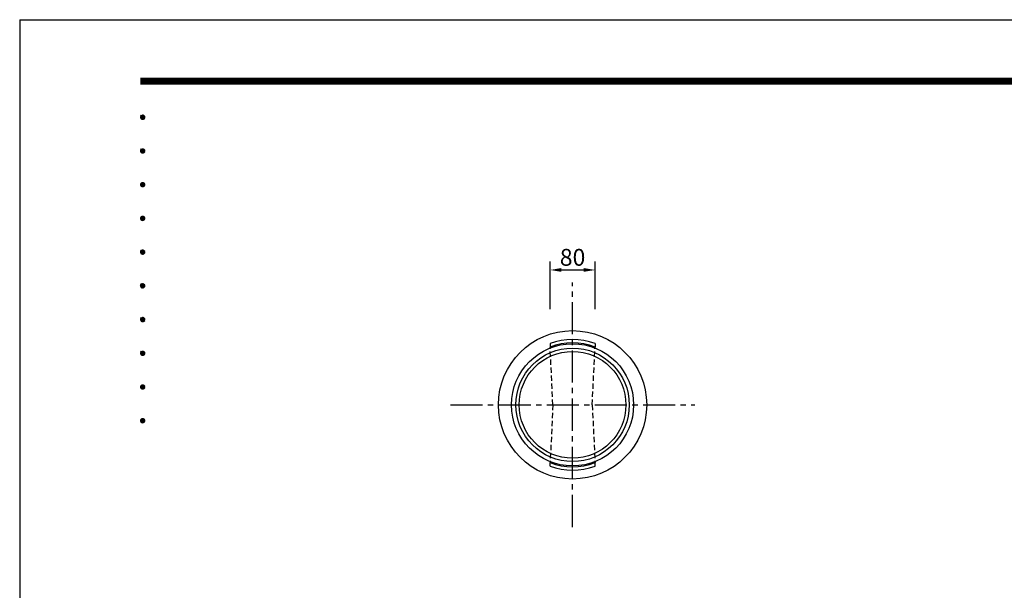
# Model space of a CAD drawing. Extents: x 0 to 4200, y 0 to 2970.
# Drawn here: x 0 to 1753, y 1955 to 2970 of the extents above; entities that cross this region are included whole.
import ezdxf
from ezdxf.enums import TextEntityAlignment as Align

# ---------------------------------------------------------------- set-up
doc = ezdxf.new("R2010")
doc.units = 0
doc.header["$LTSCALE"] = 3
doc.linetypes.add('CENTER2', pattern=[28.575, 19.05, -3.175, 3.175, -3.175])
doc.linetypes.add('HIDDEN2', pattern=[4.7625, 3.175, -1.5875])
doc.layers.get('0').update_dxf_attribs({"linetype": 'CONTINUOUS'})
doc.layers.get('DEFPOINTS').update_dxf_attribs({"linetype": 'CONTINUOUS'})
for name, color, linetype in [('P001', 131, 'CONTINUOUS'), ('P901', 135, 'CONTINUOUS'), ('P_1CENTER', 2, 'CONTINUOUS'), ('P_2DIM', 6, 'CONTINUOUS'), ('P_5DRAWFRAME', 104, 'CONTINUOUS')]:
    doc.layers.add(name, color=color, linetype=linetype)
doc.styles.add('BIGFONT', font='simplex.shx', dxfattribs={"bigfont": 'bigfont.shx'})
doc.dimstyles.new('DIMBIGFONT$0', dxfattribs={"dimscale": 10, "dimtxt": 3, "dimasz": 2, "dimexe": 1.5, "dimexo": 3, "dimgap": 0.75, "dimtad": 1, "dimdec": 1, "dimdsep": 46, "dimtxsty": 'BIGFONT', "dimsah": 1, "dimcen": 0, "dimclrt": 230, "dimadec": 0, "dimazin": 0, "dimtfac": 0.6, "dimtdec": 1, "dimtofl": 0, "dimtmove": 2, "dimatfit": 3, "dimfxl": 0, "dimtvp": 1, "dimtolj": 1, "dimarcsym": 0})

# ---------------------------------------------------------------- blocks, each defined once
blk = doc.blocks.new('*D5')
at = {"layer": 'DEFPOINTS', "color": 0}
for p in [(1024.6, 2524.7), (944.6, 2454.7), (1024.6, 2454.7)]:
    blk.add_point(p, dxfattribs=at)
at = {"layer": 'P_2DIM', "color": 0, "lineweight": -2}
for p, q in [((944.6, 2454.7), (944.6, 2539.7)), ((1024.6, 2454.7), (1024.6, 2539.7)), ((964.6, 2524.7), (1004.6, 2524.7))]:
    blk.add_line(p, q, dxfattribs=at)
at = {"layer": 'P_2DIM', "color": 0}
for points in [[(964.6, 2528.1), (964.6, 2521.4), (944.6, 2524.7)], [(1004.6, 2528.1), (1004.6, 2521.4), (1024.6, 2524.7)]]:
    blk.add_solid(points, dxfattribs=at)
at = {"layer": 'P_2DIM', "color": 230, "insert": (984.6, 2547.2), "char_height": 30, "attachment_point": 5, "style": 'BIGFONT'}
blk.add_mtext('\\A1;80', dxfattribs=at)
blk = doc.blocks.new('DFP3')
at = {"color": 0}
for p, q in [((21.5, 286.6), (408, 286.6)), ((21.5, 286.55), (408, 286.55)), ((21.5, 286.5), (408, 286.5)), ((21.5, 286.45), (408, 286.45)), ((21.5, 286.4), (408, 286.4)), ((408, 286.35), (21.5, 286.35)), ((21.5, 286.3), (408, 286.3)), ((408, 286.25), (21.5, 286.25)), ((21.5, 286.2), (408, 286.2)), ((408, 286.15), (21.5, 286.15)), ((21.5, 286.1), (408, 286.1)), ((21.5, 286.05), (408, 286.05)), ((21.5, 286), (408, 286)), ((21.5, 285.95), (408, 285.95)), ((21.5, 285.9), (408, 285.9)), ((21.5, 285.85), (408, 285.85)), ((21.5, 285.8), (408, 285.8)), ((21.5, 285.75), (408, 285.75)), ((21.5, 285.7), (408, 285.7)), ((408, 285.65), (21.5, 285.65)), ((21.5, 285.6), (408, 285.6)), ((21.5, 279.65), (21.9, 280.05)), ((21.5, 279.65), (21.9, 279.25)), ((21.51, 279.73), (21.82, 280.04)), ((21.51, 279.58), (21.97, 280.04)), ((21.51, 279.72), (21.97, 279.26)), ((21.51, 279.57), (21.82, 279.26)), ((21.52, 279.53), (22.02, 280.03)), ((21.52, 279.77), (22.02, 279.27)), ((21.54, 279.48), (22.07, 280.01)), ((21.54, 279.82), (22.07, 279.29)), ((21.55, 279.84), (21.71, 280)), ((21.55, 279.46), (21.71, 279.3)), ((21.56, 279.43), (22.12, 279.99)), ((21.56, 279.87), (22.12, 279.31)), ((21.59, 279.39), (22.16, 279.96)), ((21.59, 279.91), (22.16, 279.34)), ((21.63, 279.94), (22.19, 279.38)), ((21.63, 279.36), (22.19, 279.92)), ((21.67, 279.98), (22.23, 279.42)), ((21.67, 279.32), (22.23, 279.88)), ((21.71, 280), (22.25, 279.46)), ((21.71, 279.3), (22.25, 279.84)), ((21.76, 280.03), (22.28, 279.51)), ((21.76, 279.27), (22.28, 279.79)), ((21.82, 280.04), (22.29, 279.57)), ((21.82, 279.26), (22.29, 279.73)), ((21.88, 280.05), (22.3, 279.63)), ((21.88, 279.25), (22.3, 279.67)), ((21.95, 280.05), (22.3, 279.7)), ((21.95, 279.25), (22.3, 279.6)), ((22.05, 280.02), (22.27, 279.8)), ((22.05, 279.28), (22.27, 279.5)), ((21.5, 273.65), (21.9, 274.05)), ((21.5, 273.65), (21.9, 273.25)), ((21.51, 273.73), (21.82, 274.04)), ((21.51, 273.58), (21.97, 274.04)), ((21.51, 273.72), (21.97, 273.26)), ((21.51, 273.57), (21.82, 273.26)), ((21.52, 273.53), (22.02, 274.03)), ((21.52, 273.77), (22.02, 273.27)), ((21.54, 273.48), (22.07, 274.01)), ((21.54, 273.82), (22.07, 273.29)), ((21.55, 273.84), (21.71, 274)), ((21.56, 273.43), (22.12, 273.99)), ((21.56, 273.87), (22.12, 273.31)), ((21.59, 273.39), (22.16, 273.96)), ((21.59, 273.91), (22.16, 273.34)), ((21.63, 273.94), (22.19, 273.38)), ((21.63, 273.36), (22.19, 273.92)), ((21.67, 273.98), (22.23, 273.42)), ((21.67, 273.32), (22.23, 273.88)), ((21.71, 274), (22.25, 273.46)), ((21.71, 273.3), (22.25, 273.84)), ((21.76, 274.03), (22.28, 273.51)), ((21.76, 273.27), (22.28, 273.79)), ((21.82, 274.04), (22.29, 273.57)), ((21.82, 273.26), (22.29, 273.73)), ((21.88, 274.05), (22.3, 273.63)), ((21.88, 273.25), (22.3, 273.67)), ((21.95, 274.05), (22.3, 273.7)), ((21.95, 273.25), (22.3, 273.6)), ((22.05, 274.02), (22.27, 273.8)), ((21.55, 273.46), (21.71, 273.3)), ((22.05, 273.28), (22.27, 273.5)), ((21.5, 267.65), (21.9, 268.05)), ((21.5, 267.65), (21.9, 267.25)), ((21.51, 267.73), (21.82, 268.04)), ((21.51, 267.58), (21.97, 268.04)), ((21.51, 267.72), (21.97, 267.26)), ((21.51, 267.57), (21.82, 267.26)), ((21.52, 267.53), (22.02, 268.03)), ((21.52, 267.77), (22.02, 267.27)), ((21.54, 267.48), (22.07, 268.01)), ((21.54, 267.82), (22.07, 267.29)), ((21.55, 267.84), (21.71, 268)), ((21.55, 267.46), (21.71, 267.3)), ((21.56, 267.43), (22.12, 267.99)), ((21.56, 267.87), (22.12, 267.31)), ((21.59, 267.39), (22.16, 267.96)), ((21.59, 267.91), (22.16, 267.34)), ((21.63, 267.94), (22.19, 267.38)), ((21.63, 267.36), (22.19, 267.92)), ((21.67, 267.98), (22.23, 267.42)), ((21.67, 267.32), (22.23, 267.88)), ((21.71, 268), (22.25, 267.46)), ((21.71, 267.3), (22.25, 267.84)), ((21.76, 268.03), (22.28, 267.51)), ((21.76, 267.27), (22.28, 267.79)), ((21.82, 268.04), (22.29, 267.57)), ((21.82, 267.26), (22.29, 267.73)), ((21.88, 268.05), (22.3, 267.63)), ((21.88, 267.25), (22.3, 267.67)), ((21.95, 268.05), (22.3, 267.7)), ((21.95, 267.25), (22.3, 267.6)), ((22.05, 268.02), (22.27, 267.8)), ((22.05, 267.28), (22.27, 267.5)), ((21.5, 261.65), (21.9, 262.05)), ((21.5, 261.65), (21.9, 261.25)), ((21.51, 261.73), (21.82, 262.04)), ((21.51, 261.58), (21.97, 262.04)), ((21.51, 261.72), (21.97, 261.26)), ((21.51, 261.57), (21.82, 261.26)), ((21.52, 261.53), (22.02, 262.03)), ((21.52, 261.77), (22.02, 261.27)), ((21.54, 261.48), (22.07, 262.01)), ((21.54, 261.82), (22.07, 261.29)), ((21.55, 261.84), (21.71, 262)), ((21.55, 261.46), (21.71, 261.3)), ((21.56, 261.43), (22.12, 261.99)), ((21.56, 261.87), (22.12, 261.31)), ((21.59, 261.39), (22.16, 261.96)), ((21.59, 261.91), (22.16, 261.34)), ((21.63, 261.94), (22.19, 261.38)), ((21.63, 261.36), (22.19, 261.92)), ((21.67, 261.98), (22.23, 261.42)), ((21.67, 261.32), (22.23, 261.88)), ((21.71, 262), (22.25, 261.46)), ((21.71, 261.3), (22.25, 261.84)), ((21.76, 262.03), (22.28, 261.51)), ((21.76, 261.27), (22.28, 261.79)), ((21.82, 262.04), (22.29, 261.57)), ((21.82, 261.26), (22.29, 261.73)), ((21.88, 262.05), (22.3, 261.63)), ((21.88, 261.25), (22.3, 261.67)), ((21.95, 262.05), (22.3, 261.7)), ((21.95, 261.25), (22.3, 261.6)), ((22.05, 262.02), (22.27, 261.8)), ((22.05, 261.28), (22.27, 261.5)), ((21.5, 255.65), (21.9, 256.05)), ((21.51, 255.73), (21.82, 256.04)), ((21.51, 255.58), (21.97, 256.04)), ((21.52, 255.53), (22.02, 256.03)), ((21.54, 255.48), (22.07, 256.01)), ((21.55, 255.84), (21.71, 256)), ((21.71, 256), (22.25, 255.46)), ((21.76, 256.03), (22.28, 255.51)), ((21.82, 256.04), (22.29, 255.57)), ((21.88, 256.05), (22.3, 255.63)), ((21.95, 256.05), (22.3, 255.7)), ((22.05, 256.02), (22.27, 255.8)), ((21.5, 255.65), (21.9, 255.25)), ((21.51, 255.72), (21.97, 255.26)), ((21.51, 255.57), (21.82, 255.26)), ((21.52, 255.77), (22.02, 255.27)), ((21.54, 255.82), (22.07, 255.29)), ((21.55, 255.46), (21.71, 255.3)), ((21.56, 255.43), (22.12, 255.99)), ((21.56, 255.87), (22.12, 255.31)), ((21.59, 255.39), (22.16, 255.96)), ((21.59, 255.91), (22.16, 255.34)), ((21.63, 255.94), (22.19, 255.38)), ((21.63, 255.36), (22.19, 255.92)), ((21.67, 255.98), (22.23, 255.42)), ((21.67, 255.32), (22.23, 255.88)), ((21.71, 255.3), (22.25, 255.84)), ((21.76, 255.27), (22.28, 255.79)), ((21.82, 255.26), (22.29, 255.73)), ((21.88, 255.25), (22.3, 255.67)), ((21.95, 255.25), (22.3, 255.6)), ((22.05, 255.28), (22.27, 255.5)), ((21.5, 249.65), (21.9, 250.05)), ((21.5, 249.65), (21.9, 249.25)), ((21.51, 249.73), (21.82, 250.04)), ((21.51, 249.58), (21.97, 250.04)), ((21.51, 249.72), (21.97, 249.26)), ((21.51, 249.57), (21.82, 249.26)), ((21.52, 249.53), (22.02, 250.03)), ((21.52, 249.77), (22.02, 249.27)), ((21.54, 249.48), (22.07, 250.01)), ((21.54, 249.82), (22.07, 249.29)), ((21.55, 249.84), (21.71, 250)), ((21.55, 249.46), (21.71, 249.3)), ((21.56, 249.43), (22.12, 249.99)), ((21.56, 249.87), (22.12, 249.31)), ((21.59, 249.39), (22.16, 249.96)), ((21.59, 249.91), (22.16, 249.34)), ((21.63, 249.94), (22.19, 249.38)), ((21.63, 249.36), (22.19, 249.92)), ((21.67, 249.98), (22.23, 249.42)), ((21.67, 249.32), (22.23, 249.88)), ((21.71, 250), (22.25, 249.46)), ((21.71, 249.3), (22.25, 249.84)), ((21.76, 250.03), (22.28, 249.51)), ((21.76, 249.27), (22.28, 249.79)), ((21.82, 250.04), (22.29, 249.57)), ((21.82, 249.26), (22.29, 249.73)), ((21.88, 250.05), (22.3, 249.63)), ((21.88, 249.25), (22.3, 249.67)), ((21.95, 250.05), (22.3, 249.7)), ((21.95, 249.25), (22.3, 249.6)), ((22.05, 250.02), (22.27, 249.8)), ((22.05, 249.28), (22.27, 249.5)), ((21.5, 243.65), (21.9, 244.05)), ((21.51, 243.73), (21.82, 244.04)), ((21.51, 243.58), (21.97, 244.04)), ((21.52, 243.53), (22.02, 244.03)), ((21.52, 243.77), (22.02, 243.27)), ((21.54, 243.48), (22.07, 244.01)), ((21.54, 243.82), (22.07, 243.29)), ((21.55, 243.84), (21.71, 244)), ((21.56, 243.43), (22.12, 243.99)), ((21.56, 243.87), (22.12, 243.31)), ((21.59, 243.39), (22.16, 243.96)), ((21.59, 243.91), (22.16, 243.34)), ((21.63, 243.94), (22.19, 243.38)), ((21.63, 243.36), (22.19, 243.92)), ((21.67, 243.98), (22.23, 243.42)), ((21.67, 243.32), (22.23, 243.88)), ((21.71, 244), (22.25, 243.46)), ((21.71, 243.3), (22.25, 243.84)), ((21.76, 244.03), (22.28, 243.51)), ((21.76, 243.27), (22.28, 243.79)), ((21.82, 244.04), (22.29, 243.57)), ((21.82, 243.26), (22.29, 243.73)), ((21.88, 244.05), (22.3, 243.63)), ((21.95, 244.05), (22.3, 243.7)), ((22.05, 244.02), (22.27, 243.8)), ((21.5, 243.65), (21.9, 243.25)), ((21.51, 243.72), (21.97, 243.26)), ((21.51, 243.57), (21.82, 243.26)), ((21.55, 243.46), (21.71, 243.3)), ((21.88, 243.25), (22.3, 243.67)), ((21.95, 243.25), (22.3, 243.6)), ((22.05, 243.28), (22.27, 243.5)), ((21.5, 237.65), (21.9, 238.05)), ((21.5, 237.65), (21.9, 237.25)), ((21.51, 237.73), (21.82, 238.04)), ((21.51, 237.58), (21.97, 238.04)), ((21.51, 237.72), (21.97, 237.26)), ((21.51, 237.57), (21.82, 237.26)), ((21.52, 237.53), (22.02, 238.03)), ((21.52, 237.77), (22.02, 237.27)), ((21.54, 237.48), (22.07, 238.01)), ((21.54, 237.82), (22.07, 237.29)), ((21.55, 237.84), (21.71, 238)), ((21.55, 237.46), (21.71, 237.3)), ((21.56, 237.43), (22.12, 237.99)), ((21.56, 237.87), (22.12, 237.31)), ((21.59, 237.39), (22.16, 237.96)), ((21.59, 237.91), (22.16, 237.34)), ((21.63, 237.94), (22.19, 237.38)), ((21.63, 237.36), (22.19, 237.92)), ((21.67, 237.98), (22.23, 237.42)), ((21.67, 237.32), (22.23, 237.88)), ((21.71, 238), (22.25, 237.46)), ((21.71, 237.3), (22.25, 237.84)), ((21.76, 238.03), (22.28, 237.51)), ((21.76, 237.27), (22.28, 237.79)), ((21.82, 238.04), (22.29, 237.57)), ((21.82, 237.26), (22.29, 237.73)), ((21.88, 238.05), (22.3, 237.63)), ((21.88, 237.25), (22.3, 237.67)), ((21.95, 238.05), (22.3, 237.7)), ((21.95, 237.25), (22.3, 237.6)), ((22.05, 238.02), (22.27, 237.8)), ((22.05, 237.28), (22.27, 237.5)), ((21.5, 231.65), (21.9, 232.05)), ((21.5, 231.65), (21.9, 231.25)), ((21.51, 231.73), (21.82, 232.04)), ((21.51, 231.58), (21.97, 232.04)), ((21.51, 231.72), (21.97, 231.26)), ((21.51, 231.57), (21.82, 231.26)), ((21.52, 231.53), (22.02, 232.03)), ((21.52, 231.77), (22.02, 231.27)), ((21.54, 231.48), (22.07, 232.01)), ((21.54, 231.82), (22.07, 231.29)), ((21.55, 231.84), (21.71, 232)), ((21.55, 231.46), (21.71, 231.3)), ((21.56, 231.43), (22.12, 231.99)), ((21.56, 231.87), (22.12, 231.31)), ((21.59, 231.39), (22.16, 231.96)), ((21.59, 231.91), (22.16, 231.34)), ((21.63, 231.94), (22.19, 231.38)), ((21.63, 231.36), (22.19, 231.92)), ((21.67, 231.98), (22.23, 231.42)), ((21.67, 231.32), (22.23, 231.88)), ((21.71, 232), (22.25, 231.46)), ((21.71, 231.3), (22.25, 231.84)), ((21.76, 232.03), (22.28, 231.51)), ((21.76, 231.27), (22.28, 231.79)), ((21.82, 232.04), (22.29, 231.57)), ((21.82, 231.26), (22.29, 231.73)), ((21.88, 232.05), (22.3, 231.63)), ((21.88, 231.25), (22.3, 231.67)), ((21.95, 232.05), (22.3, 231.7)), ((21.95, 231.25), (22.3, 231.6)), ((22.05, 232.02), (22.27, 231.8)), ((22.05, 231.28), (22.27, 231.5)), ((21.5, 225.65), (21.9, 226.05)), ((21.5, 225.65), (21.9, 225.25)), ((21.51, 225.73), (21.82, 226.04)), ((21.51, 225.58), (21.97, 226.04)), ((21.51, 225.72), (21.97, 225.26)), ((21.51, 225.57), (21.82, 225.26)), ((21.52, 225.53), (22.02, 226.03)), ((21.52, 225.77), (22.02, 225.27)), ((21.54, 225.48), (22.07, 226.01)), ((21.54, 225.82), (22.07, 225.29)), ((21.55, 225.84), (21.71, 226)), ((21.55, 225.46), (21.71, 225.3)), ((21.56, 225.43), (22.12, 225.99)), ((21.56, 225.87), (22.12, 225.31)), ((21.59, 225.39), (22.16, 225.96)), ((21.59, 225.91), (22.16, 225.34)), ((21.63, 225.94), (22.19, 225.38)), ((21.63, 225.36), (22.19, 225.92)), ((21.67, 225.98), (22.23, 225.42)), ((21.67, 225.32), (22.23, 225.88)), ((21.71, 226), (22.25, 225.46)), ((21.71, 225.3), (22.25, 225.84)), ((21.76, 226.03), (22.28, 225.51)), ((21.76, 225.27), (22.28, 225.79)), ((21.82, 226.04), (22.29, 225.57)), ((21.82, 225.26), (22.29, 225.73)), ((21.88, 226.05), (22.3, 225.63)), ((21.88, 225.25), (22.3, 225.67)), ((21.95, 226.05), (22.3, 225.7)), ((21.95, 225.25), (22.3, 225.6)), ((22.05, 226.02), (22.27, 225.8)), ((22.05, 225.28), (22.27, 225.5))]:
    blk.add_line(p, q, dxfattribs=at)
at = {"layer": 'DEFPOINTS', "color": 0}
for q in [(0, 0), (420, 297)]:
    blk.add_line((0, 297), q, dxfattribs=at)
at = {"color": 83, "ltscale": 0.5, "style": 'BIGFONT', "flags": 8}
for tag, p in [('REV04', (26.47, 27.61)), ('REV03', (26.47, 21.7)), ('REV02', (26.47, 15.58)), ('REV01', (26.47, 10.33))]:
    blk.add_attdef(tag, text='', height=2, dxfattribs=at).set_placement(p, align=Align.BOTTOM_LEFT)
for tag, p in [('REVD4', (80.98, 27.61)), ('R4D', (92.67, 27.61)), ('R4C', (101.8, 27.61)), ('R4A', (110.92, 27.61)), ('REVD3', (80.98, 21.7)), ('R3D', (92.67, 21.7)), ('R3C', (101.8, 21.7)), ('R3A', (110.92, 21.7)), ('REVD2', (80.98, 15.58)), ('R2D', (92.67, 15.58)), ('R2C', (101.8, 15.58)), ('R2A', (110.92, 15.58)), ('REVD1', (80.98, 10.33)), ('R1D', (92.67, 10.33)), ('R1C', (101.8, 10.33)), ('R1A', (110.92, 10.33))]:
    blk.add_attdef(tag, text='', height=2, dxfattribs=at).set_placement(p, align=Align.BOTTOM_CENTER)
at = {"color": 83, "style": 'BIGFONT'}
for tag, height, p in [('PROJECT1', 4, (283.38, 25.6)), ('SCALE', 3, (379.68, 25.84)), ('DATE', 3, (344.68, 25.84)), ('PROJECT2', 4, (284.2, 17.84)), ('PROJECT3', 4, (284.2, 10.57)), ('DWGNO', 3, (358.68, 10.57))]:
    blk.add_attdef(tag, text='', height=height, dxfattribs=at).set_placement(p, align=Align.BOTTOM_CENTER)

msp = doc.modelspace()

# ---------------------------------------------------------------- linework, layer by layer
at = {"layer": 'P001'}
for radius in [132, 108.72, 101, 95]:
    msp.add_circle((984.58, 2284.74), radius, dxfattribs=at)
at = {"layer": 'P901'}
for p, q in [((944.58, 2393.59), (944.58, 2387.52)), ((1024.58, 2393.59), (1024.58, 2387.52)), ((944.58, 2175.89), (944.58, 2181.96)), ((1024.58, 2175.89), (1024.58, 2181.96))]:
    msp.add_line(p, q, dxfattribs=at)
at = {"layer": 'P901', "linetype": 'HIDDEN2'}
for p, q in [((949.58, 2284.74), (944.58, 2387.52)), ((1019.58, 2284.74), (1024.58, 2387.52)), ((949.58, 2284.74), (944.58, 2181.96)), ((1019.58, 2284.74), (1024.58, 2181.96))]:
    msp.add_line(p, q, dxfattribs=at)
at = {"layer": 'P901'}
for radius, start, end in [(115.97, 69.82328, 110.17672), (110.29, 68.73511, 111.26489), (110.29, 248.73511, 291.26489), (115.97, 249.82328, 290.17672)]:
    msp.add_arc((984.58, 2284.74), radius, start, end, dxfattribs=at)
at = {"layer": 'P_1CENTER', "linetype": 'CENTER2'}
for p, q in [((984.58, 2067.3), (984.58, 2502.18)), ((767.15, 2284.74), (1202.02, 2284.74))]:
    msp.add_line(p, q, dxfattribs=at)

# ---------------------------------------------------------------- block references
at = {"layer": 'P_5DRAWFRAME', "xscale": 10, "yscale": 10, "zscale": 10}
msp.add_blockref('DFP3', (0, 0), dxfattribs=at)

# ---------------------------------------------------------------- dimensions: what is measured, and where the dimension line sits
at = {"layer": 'P_2DIM'}
dim = msp.add_aligned_dim(p1=(944.58, 2454.74), p2=(1024.58, 2454.74), distance=70, dimstyle='DIMBIGFONT$0', override={"dimexo": 0}, dxfattribs=at)
dim.commit()
dim.dimension.update_dxf_attribs({"geometry": '*D5', "text_midpoint": (984.58, 2547.24)})

doc.saveas('drawing.dxf')
